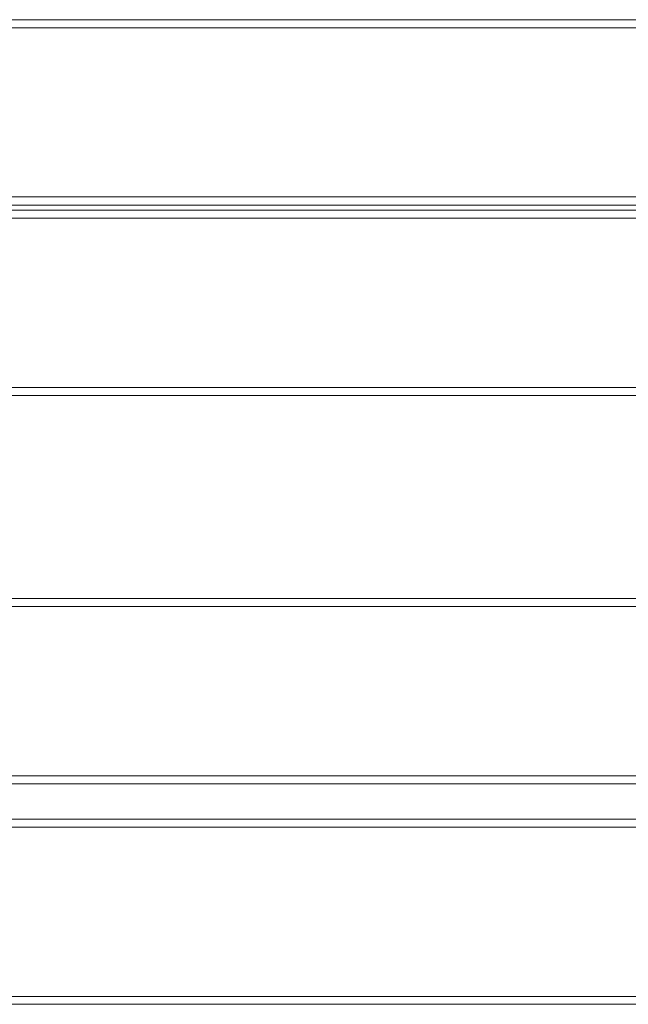
# Model space of a CAD drawing. Units: millimetres. Extents: x 16 to 1816, y 4 to 1605.
# Drawn here: x 466 to 916, y 4 to 732 of the extents above; entities that cross this region are included whole.
import ezdxf

# ---------------------------------------------------------------- set-up
doc = ezdxf.new("R2010")
doc.units = ezdxf.units.MM
doc.header["$MEASUREMENT"] = 0

# ---------------------------------------------------------------- blocks, each defined once
blk = doc.blocks.new('WMF0')
at = {"color": 30, "lineweight": 0}
for points in [[(10.5572, -4.1866), (5.4835, -4.1866)], [(10.5572, -4.1866), (5.4835, -4.1866)], [(5.4835, -4.1866), (10.5572, -4.1866)], [(5.4835, -4.1866), (10.5572, -4.1866)], [(10.5572, -4.204), (5.4835, -4.204)], [(10.5572, -4.5586), (5.4835, -4.5586), (5.4835, -4.204)], [(10.5572, -4.204), (5.4835, -4.204), (5.4835, -4.5586)], [(5.4835, -4.204), (10.5572, -4.204)], [(5.4835, -4.204), (10.5572, -4.204)], [(10.5572, -4.5586), (5.4835, -4.5586)], [(5.4835, -4.5586), (10.5572, -4.5586)], [(5.4835, -4.5586), (10.5572, -4.5586)], [(10.5572, -4.576), (5.4835, -4.576)], [(5.4835, -4.576), (10.5572, -4.576)], [(5.4835, -4.576), (10.5572, -4.576)], [(5.4835, -4.576), (10.5572, -4.576)], [(10.5572, -4.5867), (5.4835, -4.5867)], [(10.5572, -4.5867), (5.4835, -4.5867)], [(5.4835, -4.5867), (10.5572, -4.5867)], [(5.4835, -4.5867), (10.5572, -4.5867)], [(10.5572, -4.6035), (5.4835, -4.6035)], [(10.5572, -4.9587), (5.4835, -4.9587), (5.4835, -4.6035)], [(10.5572, -4.6035), (5.4835, -4.6035), (5.4835, -4.9587)], [(5.4835, -4.6035), (10.5572, -4.6035)], [(5.4835, -4.6035), (10.5572, -4.6035)], [(10.5572, -4.9587), (5.4835, -4.9587)], [(5.4835, -4.9587), (10.5572, -4.9587)], [(5.4835, -4.9587), (10.5572, -4.9587)], [(10.5572, -4.9755), (5.4835, -4.9755)], [(5.4835, -4.9755), (10.5572, -4.9755)], [(5.4835, -4.9755), (10.5572, -4.9755)], [(5.4835, -4.9755), (10.5572, -4.9755)], [(10.5572, -5.4014), (5.4835, -5.4014)], [(5.4835, -5.4014), (10.5572, -5.4014)], [(10.5572, -5.4014), (5.4835, -5.4014)], [(10.5572, -5.4014), (5.4835, -5.4014)], [(5.4835, -5.4182), (10.5572, -5.4182)], [(10.5572, -5.4182), (10.5572, -5.7734), (5.4835, -5.7734)], [(10.5572, -5.7734), (10.5572, -5.4182), (5.4835, -5.4182)], [(10.5572, -5.4182), (5.4835, -5.4182)], [(10.5572, -5.4182), (5.4835, -5.4182)], [(5.4835, -5.7734), (10.5572, -5.7734)], [(10.5572, -5.7734), (5.4835, -5.7734)], [(10.5572, -5.7734), (5.4835, -5.7734)], [(5.4835, -5.7902), (10.5572, -5.7902)], [(10.5572, -5.7902), (5.4835, -5.7902)], [(10.5572, -5.7902), (5.4835, -5.7902)], [(10.5572, -5.7902), (5.4835, -5.7902)], [(10.5572, -5.8645), (5.4835, -5.8645)], [(5.4835, -5.8645), (10.5572, -5.8645)], [(10.5572, -5.8645), (5.4835, -5.8645)], [(10.5572, -5.8645), (5.4835, -5.8645)], [(5.4835, -5.8812), (10.5572, -5.8812)], [(10.5572, -5.8812), (10.5572, -6.2365), (5.4835, -6.2365)], [(10.5572, -6.2365), (10.5572, -5.8812), (5.4835, -5.8812)], [(10.5572, -5.8812), (5.4835, -5.8812)], [(10.5572, -5.8812), (5.4835, -5.8812)], [(5.4835, -6.2365), (10.5572, -6.2365)], [(10.5572, -6.2365), (5.4835, -6.2365)], [(10.5572, -6.2365), (5.4835, -6.2365)], [(5.4835, -6.2532), (10.5572, -6.2532)], [(10.5572, -6.2532), (5.4835, -6.2532)], [(10.5572, -6.2532), (5.4835, -6.2532)], [(10.5572, -6.2532), (5.4835, -6.2532)]]:
    blk.add_lwpolyline(points, dxfattribs=at)

msp = doc.modelspace()

# ---------------------------------------------------------------- block references
at = {"xscale": 352.3959960462047, "yscale": 352.3959960462192, "zscale": 352.3959960462134}
msp.add_blockref('WMF0', (-1910.69, 2207.76), dxfattribs=at)

doc.saveas('drawing.dxf')
